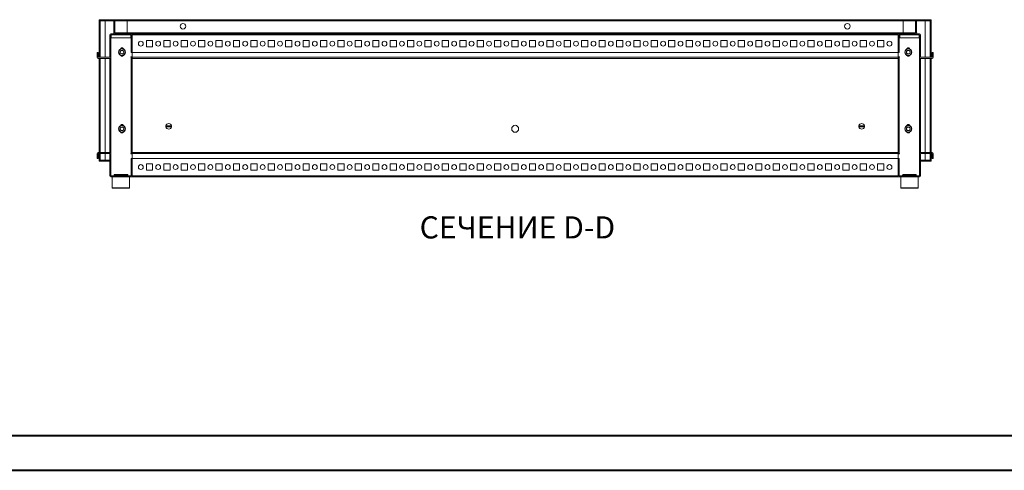
# Model space of a CAD drawing. Units: millimetres. Extents: x 0 to 4205, y -1 to 3176.
# Drawn here: x 970 to 2383, y -1 to 646 of the extents above; entities that cross this region are included whole.
import ezdxf

# ---------------------------------------------------------------- set-up
doc = ezdxf.new("R2010")
doc.units = ezdxf.units.MM
doc.styles.add('SLDTEXTSTYLE1', font='TXT', dxfattribs={"width": 0.75, "bigfont": 'bigfont'})

msp = doc.modelspace()

# ---------------------------------------------------------------- linework, layer by layer
at = {"color": 7, "linetype": 'Continuous', "lineweight": 15}
for p, q in [((1083.5, 645.9), (1085, 645.9)), ((1083.5, 645.9), (1083.5, 592)), ((1085, 645.9), (1085, 592)), ((2276.9, 645.9), (1085.1, 645.9)), ((1085.1, 644.4), (1085.1, 645.9)), ((1104.5, 644.4), (1085.1, 644.4)), ((1091.8, 644.4), (1092.5, 644.3)), ((1106, 644.5), (1104.5, 644.5)), ((1104.5, 644.5), (1104.5, 627)), ((1106, 644.5), (1106, 627)), ((1124, 644.4), (1106, 644.4)), ((2256, 644.4), (2238, 644.4)), ((2256, 627), (2256, 644.5)), ((2257.5, 644.5), (2256, 644.5)), ((2257.5, 627), (2257.5, 644.5)), ((2276.9, 644.4), (2257.5, 644.4)), ((2269.5, 644.3), (2270.2, 644.4)), ((2276.9, 644.4), (2276.9, 645.9)), ((2277, 592), (2277, 645.9)), ((2278.5, 645.9), (2277, 645.9)), ((2278.5, 592), (2278.5, 645.9)), ((1098.9, 592.1), (1098.9, 624)), ((1129.4, 625.5), (1100.4, 625.5)), ((1100.4, 592.1), (1100.4, 624)), ((1129.4, 624), (1100.4, 624)), ((1100.4, 624), (1100.4, 422)), ((1100.9, 624), (1100.4, 624)), ((1100.9, 624), (1100.9, 620)), ((1106, 627), (2256, 627)), ((1106, 625.5), (2256, 625.5)), ((1124, 627), (1124, 627)), ((1128.9, 620), (1128.9, 624)), ((1129.4, 624), (1128.9, 624)), ((1129.4, 616), (1129.4, 624)), ((1130.9, 625.5), (1130.9, 624)), ((1130.9, 616), (1130.9, 624)), ((1130.9, 624), (2230.9, 624)), ((2230.9, 624), (2230.9, 625.5)), ((2230.9, 624), (2230.9, 599)), ((2231.1, 625.5), (2231.1, 624)), ((2231.1, 624), (2231.1, 616)), ((2261.6, 625.5), (2232.6, 625.5)), ((2232.6, 624), (2232.6, 616)), ((2261.6, 624), (2232.6, 624)), ((2233.1, 624), (2233.1, 620)), ((2238, 627), (2238, 627)), ((2261.1, 620), (2261.1, 624)), ((2261.6, 624), (2261.1, 624)), ((2261.6, 624), (2261.6, 592.1)), ((2261.6, 422), (2261.6, 624)), ((2263.1, 624), (2263.1, 592.1)), ((1100.9, 620), (1128.9, 620)), ((1129.4, 616), (1130.9, 616)), ((1129.4, 607), (1129.4, 616)), ((1130.9, 616), (1130.9, 607)), ((1160.4, 616), (1151.4, 616)), ((1151.4, 616), (1151.4, 607)), ((1160.4, 607), (1160.4, 616)), ((1185.4, 616), (1176.4, 616)), ((1176.4, 616), (1176.4, 607)), ((1185.4, 607), (1185.4, 616)), ((1210.4, 616), (1201.4, 616)), ((1201.4, 616), (1201.4, 607)), ((1210.4, 607), (1210.4, 616)), ((1235.4, 616), (1226.4, 616)), ((1226.4, 616), (1226.4, 607)), ((1235.4, 607), (1235.4, 616)), ((1260.4, 616), (1251.4, 616)), ((1251.4, 616), (1251.4, 607)), ((1260.4, 607), (1260.4, 616)), ((1285.4, 616), (1276.4, 616)), ((1276.4, 616), (1276.4, 607)), ((1285.4, 607), (1285.4, 616)), ((1310.4, 616), (1301.4, 616)), ((1301.4, 616), (1301.4, 607)), ((1310.4, 607), (1310.4, 616)), ((1335.4, 616), (1326.4, 616)), ((1326.4, 616), (1326.4, 607)), ((1335.4, 607), (1335.4, 616)), ((1360.4, 616), (1351.4, 616)), ((1351.4, 616), (1351.4, 607)), ((1360.4, 607), (1360.4, 616)), ((1385.4, 616), (1376.4, 616)), ((1376.4, 616), (1376.4, 607)), ((1385.4, 607), (1385.4, 616)), ((1410.4, 616), (1401.4, 616)), ((1401.4, 616), (1401.4, 607)), ((1410.4, 607), (1410.4, 616)), ((1435.4, 616), (1426.4, 616)), ((1426.4, 616), (1426.4, 607)), ((1435.4, 607), (1435.4, 616)), ((1460.4, 616), (1451.4, 616)), ((1451.4, 616), (1451.4, 607)), ((1460.4, 607), (1460.4, 616)), ((1485.4, 616), (1476.4, 616)), ((1476.4, 616), (1476.4, 607)), ((1485.4, 607), (1485.4, 616)), ((1510.4, 616), (1501.4, 616)), ((1501.4, 616), (1501.4, 607)), ((1510.4, 607), (1510.4, 616)), ((1535.4, 616), (1526.4, 616)), ((1526.4, 616), (1526.4, 607)), ((1535.4, 607), (1535.4, 616)), ((1560.4, 616), (1551.4, 616)), ((1551.4, 616), (1551.4, 607)), ((1560.4, 607), (1560.4, 616)), ((1585.4, 616), (1576.4, 616)), ((1576.4, 616), (1576.4, 607)), ((1585.4, 607), (1585.4, 616)), ((1610.4, 616), (1601.4, 616)), ((1601.4, 616), (1601.4, 607)), ((1610.4, 607), (1610.4, 616)), ((1635.4, 616), (1626.4, 616)), ((1626.4, 616), (1626.4, 607)), ((1635.4, 607), (1635.4, 616)), ((1660.4, 616), (1651.4, 616)), ((1651.4, 616), (1651.4, 607)), ((1660.4, 607), (1660.4, 616)), ((1685.4, 616), (1676.4, 616)), ((1676.4, 616), (1676.4, 607)), ((1685.4, 607), (1685.4, 616)), ((1710.4, 616), (1701.4, 616)), ((1701.4, 616), (1701.4, 607)), ((1710.4, 607), (1710.4, 616)), ((1735.4, 616), (1726.4, 616)), ((1726.4, 616), (1726.4, 607)), ((1735.4, 607), (1735.4, 616)), ((1760.4, 616), (1751.4, 616)), ((1751.4, 616), (1751.4, 607)), ((1760.4, 607), (1760.4, 616)), ((1785.4, 616), (1776.4, 616)), ((1776.4, 616), (1776.4, 607)), ((1785.4, 607), (1785.4, 616)), ((1810.4, 616), (1801.4, 616)), ((1801.4, 616), (1801.4, 607)), ((1810.4, 607), (1810.4, 616)), ((1835.4, 616), (1826.4, 616)), ((1826.4, 616), (1826.4, 607)), ((1835.4, 607), (1835.4, 616)), ((1860.4, 616), (1851.4, 616)), ((1851.4, 616), (1851.4, 607)), ((1860.4, 607), (1860.4, 616)), ((1885.4, 616), (1876.4, 616)), ((1876.4, 616), (1876.4, 607)), ((1885.4, 607), (1885.4, 616)), ((1910.4, 616), (1901.4, 616)), ((1901.4, 616), (1901.4, 607)), ((1910.4, 607), (1910.4, 616)), ((1935.4, 616), (1926.4, 616)), ((1926.4, 616), (1926.4, 607)), ((1935.4, 607), (1935.4, 616)), ((1960.4, 616), (1951.4, 616)), ((1951.4, 616), (1951.4, 607)), ((1960.4, 607), (1960.4, 616)), ((1985.4, 616), (1976.4, 616)), ((1976.4, 616), (1976.4, 607)), ((1985.4, 607), (1985.4, 616)), ((2010.4, 616), (2001.4, 616)), ((2001.4, 616), (2001.4, 607)), ((2010.4, 607), (2010.4, 616)), ((2035.4, 616), (2026.4, 616)), ((2026.4, 616), (2026.4, 607)), ((2035.4, 607), (2035.4, 616)), ((2060.4, 616), (2051.4, 616)), ((2051.4, 616), (2051.4, 607)), ((2060.4, 607), (2060.4, 616)), ((2085.4, 616), (2076.4, 616)), ((2076.4, 616), (2076.4, 607)), ((2085.4, 607), (2085.4, 616)), ((2110.4, 616), (2101.4, 616)), ((2101.4, 616), (2101.4, 607)), ((2110.4, 607), (2110.4, 616)), ((2135.4, 616), (2126.4, 616)), ((2126.4, 616), (2126.4, 607)), ((2135.4, 607), (2135.4, 616)), ((2160.4, 616), (2151.4, 616)), ((2151.4, 616), (2151.4, 607)), ((2160.4, 607), (2160.4, 616)), ((2185.4, 616), (2176.4, 616)), ((2176.4, 616), (2176.4, 607)), ((2185.4, 607), (2185.4, 616)), ((2210.4, 616), (2201.4, 616)), ((2201.4, 616), (2201.4, 607)), ((2210.4, 607), (2210.4, 616)), ((2231.1, 616), (2232.6, 616)), ((2231.1, 607), (2231.1, 616)), ((2232.6, 616), (2232.6, 607)), ((2261.1, 620), (2233.1, 620)), ((1082.4, 599), (1080.9, 599)), ((1080.9, 599), (1080.9, 592)), ((1082.4, 599), (1082.4, 592)), ((1112.9, 603), (1113, 603)), ((1112.9, 602.9), (1112.9, 603)), ((1114, 600.9), (1116.5, 602.4)), ((1114, 597.9), (1114, 600.9)), ((1116.5, 596.5), (1114, 597.9)), ((1116.5, 602.4), (1119, 600.9)), ((1119, 597.9), (1116.5, 596.5)), ((1119, 600.9), (1119, 597.9)), ((1130.9, 607), (1129.4, 607)), ((1129.4, 599), (1129.4, 607)), ((1129.4, 599), (1130.9, 599)), ((1130.9, 599), (1130.9, 607)), ((1130.9, 592.8), (1130.9, 599)), ((2230.9, 599), (1130.9, 599)), ((1130.9, 599), (1130.9, 592)), ((1151.4, 607), (1160.4, 607)), ((1176.4, 607), (1185.4, 607)), ((1201.4, 607), (1210.4, 607)), ((1226.4, 607), (1235.4, 607)), ((1251.4, 607), (1260.4, 607)), ((1276.4, 607), (1285.4, 607)), ((1301.4, 607), (1310.4, 607)), ((1326.4, 607), (1335.4, 607)), ((1351.4, 607), (1360.4, 607)), ((1376.4, 607), (1385.4, 607)), ((1401.4, 607), (1410.4, 607)), ((1426.4, 607), (1435.4, 607)), ((1451.4, 607), (1460.4, 607)), ((1476.4, 607), (1485.4, 607)), ((1501.4, 607), (1510.4, 607)), ((1526.4, 607), (1535.4, 607)), ((1551.4, 607), (1560.4, 607)), ((1576.4, 607), (1585.4, 607)), ((1601.4, 607), (1610.4, 607)), ((1626.4, 607), (1635.4, 607)), ((1651.4, 607), (1660.4, 607)), ((1676.4, 607), (1685.4, 607)), ((1701.4, 607), (1710.4, 607)), ((1726.4, 607), (1735.4, 607)), ((1751.4, 607), (1760.4, 607)), ((1776.4, 607), (1785.4, 607)), ((1801.4, 607), (1810.4, 607)), ((1826.4, 607), (1835.4, 607)), ((1851.4, 607), (1860.4, 607)), ((1876.4, 607), (1885.4, 607)), ((1901.4, 607), (1910.4, 607)), ((1926.4, 607), (1935.4, 607)), ((1951.4, 607), (1960.4, 607)), ((1976.4, 607), (1985.4, 607)), ((2001.4, 607), (2010.4, 607)), ((2026.4, 607), (2035.4, 607)), ((2051.4, 607), (2060.4, 607)), ((2076.4, 607), (2085.4, 607)), ((2101.4, 607), (2110.4, 607)), ((2126.4, 607), (2135.4, 607)), ((2151.4, 607), (2160.4, 607)), ((2176.4, 607), (2185.4, 607)), ((2201.4, 607), (2210.4, 607)), ((2230.9, 592), (2230.9, 599)), ((2232.6, 607), (2231.1, 607)), ((2231.1, 607), (2231.1, 599)), ((2231.1, 599), (2232.6, 599)), ((2231.1, 599), (2231.1, 592.8)), ((2232.6, 607), (2232.6, 599)), ((2243, 600.9), (2245.5, 602.4)), ((2243, 597.9), (2243, 600.9)), ((2245.5, 596.5), (2243, 597.9)), ((2245.5, 602.4), (2248, 600.9)), ((2248, 597.9), (2245.5, 596.5)), ((2248, 600.9), (2248, 597.9)), ((2249, 603), (2249.1, 603)), ((2249.1, 603), (2249.1, 602.9)), ((2281.1, 599), (2279.6, 599)), ((2279.6, 592), (2279.6, 599)), ((2281.1, 592), (2281.1, 599)), ((1082.4, 592), (1098.8, 592)), ((1082.4, 590.5), (1098.8, 590.5)), ((1083.5, 590.5), (1083.5, 455.5)), ((1085, 590.5), (1085, 455.5)), ((1098.9, 455.5), (1098.9, 590.5)), ((1100.4, 454), (1100.4, 592)), ((1129.4, 592.8), (1130.9, 592.8)), ((1129.4, 454), (1129.4, 592)), ((2230.9, 592), (1130.9, 592)), ((1130.9, 592), (1130.9, 590.5)), ((1130.9, 455.5), (1130.9, 590.5)), ((1130.9, 590.5), (2230.9, 590.5)), ((2230.9, 590.5), (2230.9, 592)), ((2231.1, 592.8), (2232.6, 592.8)), ((2231.1, 592), (2231.1, 454)), ((2232.6, 592), (2232.6, 454)), ((2261.6, 592), (2261.6, 454)), ((2263.1, 590.5), (2263.1, 455.5)), ((2263.2, 592), (2279.6, 592)), ((2263.2, 590.5), (2279.6, 590.5)), ((2277, 455.5), (2277, 590.5)), ((2278.5, 455.5), (2278.5, 590.5)), ((1112.9, 493), (1113, 493)), ((1112.9, 492.9), (1112.9, 493)), ((1114, 490.9), (1116.5, 492.4)), ((1114, 487.9), (1114, 490.9)), ((1116.5, 486.5), (1114, 487.9)), ((1116.5, 492.4), (1119, 490.9)), ((1119, 487.9), (1116.5, 486.5)), ((1119, 490.9), (1119, 487.9)), ((1179.6, 493.6), (1187.5, 493.6)), ((1187.5, 492.3), (1179.6, 492.3)), ((2174.6, 493.6), (2182.5, 493.6)), ((2182.5, 492.3), (2174.6, 492.3)), ((2243, 490.9), (2245.5, 492.4)), ((2243, 487.9), (2243, 490.9)), ((2245.5, 486.5), (2243, 487.9)), ((2245.5, 492.4), (2248, 490.9)), ((2248, 487.9), (2245.5, 486.5)), ((2248, 490.9), (2248, 487.9)), ((2249, 493), (2249.1, 493)), ((2249.1, 493), (2249.1, 492.9)), ((1080.9, 454), (1080.9, 447)), ((1098.8, 455.5), (1082.4, 455.5)), ((1082.4, 454), (1082.4, 447)), ((1098.8, 454), (1082.4, 454)), ((1083.5, 454), (1083.5, 442.9)), ((1085, 454), (1085, 442.9)), ((1098.9, 422), (1098.9, 453.9)), ((1100.4, 422), (1100.4, 453.9)), ((1130.9, 453.3), (1129.4, 453.3)), ((2230.9, 455.5), (1130.9, 455.5)), ((1130.9, 455.5), (1130.9, 454)), ((1130.9, 454), (2230.9, 454)), ((1130.9, 454), (1130.9, 447)), ((1130.9, 447), (1130.9, 453.3)), ((2230.9, 454), (2230.9, 455.5)), ((2230.9, 447), (2230.9, 454)), ((2231.1, 453.3), (2231.1, 447)), ((2232.6, 453.3), (2231.1, 453.3)), ((2261.6, 453.9), (2261.6, 422)), ((2263.1, 453.9), (2263.1, 422)), ((2279.6, 455.5), (2263.2, 455.5)), ((2279.6, 454), (2263.2, 454)), ((2277, 442.9), (2277, 454)), ((2278.5, 442.9), (2278.5, 454)), ((2279.6, 447), (2279.6, 454)), ((2281.1, 447), (2281.1, 454)), ((1080.9, 447), (1082.4, 447)), ((1083.5, 442.9), (1085, 442.9)), ((1085.1, 442.9), (1085.1, 444.4)), ((1085.1, 444.4), (1098.9, 444.4)), ((1085.1, 442.9), (1098.9, 442.9)), ((1092.5, 444.5), (1091.8, 444.4)), ((1130.9, 447), (1129.4, 447)), ((1129.4, 439), (1129.4, 447)), ((1129.4, 439), (1130.9, 439)), ((1129.4, 430), (1129.4, 439)), ((1130.9, 439), (1130.9, 447)), ((1130.9, 447), (2230.9, 447)), ((1130.9, 439), (1130.9, 430)), ((1151.4, 439), (1151.4, 430)), ((1160.4, 439), (1151.4, 439)), ((1160.4, 430), (1160.4, 439)), ((1176.4, 439), (1176.4, 430)), ((1185.4, 439), (1176.4, 439)), ((1185.4, 430), (1185.4, 439)), ((1201.4, 439), (1201.4, 430)), ((1210.4, 439), (1201.4, 439)), ((1210.4, 430), (1210.4, 439)), ((1226.4, 439), (1226.4, 430)), ((1235.4, 439), (1226.4, 439)), ((1235.4, 430), (1235.4, 439)), ((1251.4, 439), (1251.4, 430)), ((1260.4, 439), (1251.4, 439)), ((1260.4, 430), (1260.4, 439)), ((1276.4, 439), (1276.4, 430)), ((1285.4, 439), (1276.4, 439)), ((1285.4, 430), (1285.4, 439)), ((1301.4, 439), (1301.4, 430)), ((1310.4, 439), (1301.4, 439)), ((1310.4, 430), (1310.4, 439)), ((1326.4, 439), (1326.4, 430)), ((1335.4, 439), (1326.4, 439)), ((1335.4, 430), (1335.4, 439)), ((1351.4, 439), (1351.4, 430)), ((1360.4, 439), (1351.4, 439)), ((1360.4, 430), (1360.4, 439)), ((1376.4, 439), (1376.4, 430)), ((1385.4, 439), (1376.4, 439)), ((1385.4, 430), (1385.4, 439)), ((1401.4, 439), (1401.4, 430)), ((1410.4, 439), (1401.4, 439)), ((1410.4, 430), (1410.4, 439)), ((1426.4, 439), (1426.4, 430)), ((1435.4, 439), (1426.4, 439)), ((1435.4, 430), (1435.4, 439)), ((1451.4, 439), (1451.4, 430)), ((1460.4, 439), (1451.4, 439)), ((1460.4, 430), (1460.4, 439)), ((1476.4, 439), (1476.4, 430)), ((1485.4, 439), (1476.4, 439)), ((1485.4, 430), (1485.4, 439)), ((1501.4, 439), (1501.4, 430)), ((1510.4, 439), (1501.4, 439)), ((1510.4, 430), (1510.4, 439)), ((1526.4, 439), (1526.4, 430)), ((1535.4, 439), (1526.4, 439)), ((1535.4, 430), (1535.4, 439)), ((1551.4, 439), (1551.4, 430)), ((1560.4, 439), (1551.4, 439)), ((1560.4, 430), (1560.4, 439)), ((1576.4, 439), (1576.4, 430)), ((1585.4, 439), (1576.4, 439)), ((1585.4, 430), (1585.4, 439)), ((1601.4, 439), (1601.4, 430)), ((1610.4, 439), (1601.4, 439)), ((1610.4, 430), (1610.4, 439)), ((1626.4, 439), (1626.4, 430)), ((1635.4, 439), (1626.4, 439)), ((1635.4, 430), (1635.4, 439)), ((1651.4, 439), (1651.4, 430)), ((1660.4, 439), (1651.4, 439)), ((1660.4, 430), (1660.4, 439)), ((1676.4, 439), (1676.4, 430)), ((1685.4, 439), (1676.4, 439)), ((1685.4, 430), (1685.4, 439)), ((1701.4, 439), (1701.4, 430)), ((1710.4, 439), (1701.4, 439)), ((1710.4, 430), (1710.4, 439)), ((1726.4, 439), (1726.4, 430)), ((1735.4, 439), (1726.4, 439)), ((1735.4, 430), (1735.4, 439)), ((1751.4, 439), (1751.4, 430)), ((1760.4, 439), (1751.4, 439)), ((1760.4, 430), (1760.4, 439)), ((1776.4, 439), (1776.4, 430)), ((1785.4, 439), (1776.4, 439)), ((1785.4, 430), (1785.4, 439)), ((1801.4, 439), (1801.4, 430)), ((1810.4, 439), (1801.4, 439)), ((1810.4, 430), (1810.4, 439)), ((1826.4, 439), (1826.4, 430)), ((1835.4, 439), (1826.4, 439)), ((1835.4, 430), (1835.4, 439)), ((1851.4, 439), (1851.4, 430)), ((1860.4, 439), (1851.4, 439)), ((1860.4, 430), (1860.4, 439)), ((1876.4, 439), (1876.4, 430)), ((1885.4, 439), (1876.4, 439)), ((1885.4, 430), (1885.4, 439)), ((1901.4, 439), (1901.4, 430)), ((1910.4, 439), (1901.4, 439)), ((1910.4, 430), (1910.4, 439)), ((1926.4, 439), (1926.4, 430)), ((1935.4, 439), (1926.4, 439)), ((1935.4, 430), (1935.4, 439)), ((1951.4, 439), (1951.4, 430)), ((1960.4, 439), (1951.4, 439)), ((1960.4, 430), (1960.4, 439)), ((1976.4, 439), (1976.4, 430)), ((1985.4, 439), (1976.4, 439)), ((1985.4, 430), (1985.4, 439)), ((2001.4, 439), (2001.4, 430)), ((2010.4, 439), (2001.4, 439)), ((2010.4, 430), (2010.4, 439)), ((2026.4, 439), (2026.4, 430)), ((2035.4, 439), (2026.4, 439)), ((2035.4, 430), (2035.4, 439)), ((2051.4, 439), (2051.4, 430)), ((2060.4, 439), (2051.4, 439)), ((2060.4, 430), (2060.4, 439)), ((2076.4, 439), (2076.4, 430)), ((2085.4, 439), (2076.4, 439)), ((2085.4, 430), (2085.4, 439)), ((2101.4, 439), (2101.4, 430)), ((2110.4, 439), (2101.4, 439)), ((2110.4, 430), (2110.4, 439)), ((2126.4, 439), (2126.4, 430)), ((2135.4, 439), (2126.4, 439)), ((2135.4, 430), (2135.4, 439)), ((2151.4, 439), (2151.4, 430)), ((2160.4, 439), (2151.4, 439)), ((2160.4, 430), (2160.4, 439)), ((2176.4, 439), (2176.4, 430)), ((2185.4, 439), (2176.4, 439)), ((2185.4, 430), (2185.4, 439)), ((2201.4, 439), (2201.4, 430)), ((2210.4, 439), (2201.4, 439)), ((2210.4, 430), (2210.4, 439)), ((2230.9, 447), (2230.9, 422)), ((2230.9, 444.4), (2231.1, 444.4)), ((2230.9, 442.9), (2231.1, 442.9)), ((2232.6, 447), (2231.1, 447)), ((2231.1, 447), (2231.1, 439)), ((2231.1, 439), (2232.6, 439)), ((2231.1, 430), (2231.1, 439)), ((2232.6, 447), (2232.6, 439)), ((2232.6, 439), (2232.6, 430)), ((2263.1, 444.4), (2276.9, 444.4)), ((2263.1, 442.9), (2276.9, 442.9)), ((2270.2, 444.4), (2269.5, 444.5)), ((2276.9, 444.4), (2276.9, 442.9)), ((2278.5, 442.9), (2277, 442.9)), ((2279.6, 447), (2281.1, 447)), ((1130.9, 430), (1129.4, 430)), ((1129.4, 422), (1129.4, 430)), ((1130.9, 422), (1130.9, 430)), ((1151.4, 430), (1160.4, 430)), ((1176.4, 430), (1185.4, 430)), ((1201.4, 430), (1210.4, 430)), ((1226.4, 430), (1235.4, 430)), ((1251.4, 430), (1260.4, 430)), ((1276.4, 430), (1285.4, 430)), ((1301.4, 430), (1310.4, 430)), ((1326.4, 430), (1335.4, 430)), ((1351.4, 430), (1360.4, 430)), ((1376.4, 430), (1385.4, 430)), ((1401.4, 430), (1410.4, 430)), ((1426.4, 430), (1435.4, 430)), ((1451.4, 430), (1460.4, 430)), ((1476.4, 430), (1485.4, 430)), ((1501.4, 430), (1510.4, 430)), ((1526.4, 430), (1535.4, 430)), ((1551.4, 430), (1560.4, 430)), ((1576.4, 430), (1585.4, 430)), ((1601.4, 430), (1610.4, 430)), ((1626.4, 430), (1635.4, 430)), ((1651.4, 430), (1660.4, 430)), ((1676.4, 430), (1685.4, 430)), ((1701.4, 430), (1710.4, 430)), ((1726.4, 430), (1735.4, 430)), ((1751.4, 430), (1760.4, 430)), ((1776.4, 430), (1785.4, 430)), ((1801.4, 430), (1810.4, 430)), ((1826.4, 430), (1835.4, 430)), ((1851.4, 430), (1860.4, 430)), ((1876.4, 430), (1885.4, 430)), ((1901.4, 430), (1910.4, 430)), ((1926.4, 430), (1935.4, 430)), ((1951.4, 430), (1960.4, 430)), ((1976.4, 430), (1985.4, 430)), ((2001.4, 430), (2010.4, 430)), ((2026.4, 430), (2035.4, 430)), ((2051.4, 430), (2060.4, 430)), ((2076.4, 430), (2085.4, 430)), ((2101.4, 430), (2110.4, 430)), ((2126.4, 430), (2135.4, 430)), ((2151.4, 430), (2160.4, 430)), ((2176.4, 430), (2185.4, 430)), ((2201.4, 430), (2210.4, 430)), ((2232.6, 430), (2231.1, 430)), ((2231.1, 430), (2231.1, 422)), ((2232.6, 430), (2232.6, 422)), ((1100.4, 422), (1129.4, 422)), ((1100.4, 422), (1105.2, 422)), ((1100.4, 420.5), (1129.4, 420.5)), ((1102.4, 420.5), (1102.4, 404.5)), ((1105.7, 424), (1105.2, 423.5)), ((1105.2, 423.5), (1105.2, 422)), ((1124.7, 423.5), (1105.2, 423.5)), ((1124.2, 424), (1105.7, 424)), ((1124.7, 423.5), (1124.2, 424)), ((1124.7, 422), (1124.7, 423.5)), ((1124.7, 422), (1128.8, 422)), ((1127.4, 404.5), (1127.4, 420.5)), ((1129.4, 420.5), (1130.9, 420.5)), ((2230.9, 422), (1130.9, 422)), ((1130.9, 422), (1130.9, 420.5)), ((1130.9, 420.5), (2230.9, 420.5)), ((2230.9, 420.5), (2230.9, 422)), ((2231.1, 422), (2231.1, 420.5)), ((2231.1, 420.5), (2232.6, 420.5)), ((2232.6, 422), (2261.6, 422)), ((2232.6, 420.5), (2261.6, 420.5)), ((2233.2, 422), (2237.4, 422)), ((2234.6, 420.5), (2234.6, 404.5)), ((2237.9, 424), (2237.4, 423.5)), ((2237.4, 423.5), (2237.4, 422)), ((2256.9, 423.5), (2237.4, 423.5)), ((2256.4, 424), (2237.9, 424)), ((2256.9, 423.5), (2256.4, 424)), ((2256.9, 422), (2256.9, 423.5)), ((2256.9, 422), (2261.6, 422)), ((2259.6, 404.5), (2259.6, 420.5)), ((1102.4, 404.5), (1102.9, 404)), ((1102.4, 404.5), (1127.4, 404.5)), ((1102.9, 404), (1126.9, 404)), ((1126.9, 404), (1127.4, 404.5)), ((2234.6, 404.5), (2235.1, 404)), ((2234.6, 404.5), (2259.6, 404.5)), ((2235.1, 404), (2259.1, 404)), ((2259.1, 404), (2259.6, 404.5))]:
    msp.add_line(p, q, dxfattribs=at)
at = {"color": 8, "linetype": 'Continuous', "lineweight": 15}
for p, q in [((1092.5, 592), (1092.5, 644.3)), ((1092.5, 644.3), (1104.5, 644.3)), ((1106, 644.3), (1124, 644.3)), ((2238, 644.3), (2256, 644.3)), ((2257.5, 644.3), (2269.5, 644.3)), ((2269.5, 644.3), (2269.5, 592)), ((1092.5, 455.5), (1092.5, 590.5)), ((2269.5, 590.5), (2269.5, 455.5)), ((1092.5, 444.5), (1092.5, 454)), ((2269.5, 454), (2269.5, 444.5)), ((1098.9, 444.5), (1092.5, 444.5)), ((2231.1, 444.5), (2230.9, 444.5)), ((2269.5, 444.5), (2263.1, 444.5))]:
    msp.add_line(p, q, dxfattribs=at)
at = {"color": 3, "linetype": 'Continuous', "lineweight": 15}
for p, q in [((2238, 644.5), (1124, 644.5)), ((1124, 644.5), (1124, 627)), ((2238, 627), (2238, 644.5)), ((1124, 627), (2238, 627))]:
    msp.add_line(p, q, dxfattribs=at)
at = {"color": 7, "linetype": 'Continuous', "lineweight": 40}
for p, q in [((125.3, 49.5), (4155.3, 49.5)), ((0.3, -0.5), (4205.3, -0.5))]:
    msp.add_line(p, q, dxfattribs=at)
at = {"color": 7, "linetype": 'Continuous', "lineweight": 15, "flags": 128}
for points in [[(1130.9, 624), (1130.9, 624)], [(2231.1, 624), (2231.1, 624)], [(1130.9, 422), (1130.9, 422)], [(2231.1, 422), (2231.1, 422)]]:
    msp.add_lwpolyline(points, dxfattribs=at)
at = {"color": 3, "linetype": 'Continuous', "lineweight": 15}
for centre in [(1204, 636.5), (2158, 636.5)]:
    msp.add_circle(centre, 4, dxfattribs=at)
at = {"color": 7, "linetype": 'Continuous', "lineweight": 15}
for centre, radius in [((1143.4, 611.5), 3.5), ((1168.4, 611.5), 3.5), ((1193.4, 611.5), 3.5), ((1218.4, 611.5), 3.5), ((1243.4, 611.5), 3.5), ((1268.4, 611.5), 3.5), ((1293.4, 611.5), 3.5), ((1318.4, 611.5), 3.5), ((1343.4, 611.5), 3.5), ((1368.4, 611.5), 3.5), ((1393.4, 611.5), 3.5), ((1418.4, 611.5), 3.5), ((1443.4, 611.5), 3.5), ((1468.4, 611.5), 3.5), ((1493.4, 611.5), 3.5), ((1518.4, 611.5), 3.5), ((1543.4, 611.5), 3.5), ((1568.4, 611.5), 3.5), ((1593.4, 611.5), 3.5), ((1618.4, 611.5), 3.5), ((1643.4, 611.5), 3.5), ((1668.4, 611.5), 3.5), ((1693.4, 611.5), 3.5), ((1718.4, 611.5), 3.5), ((1743.4, 611.5), 3.5), ((1768.4, 611.5), 3.5), ((1793.4, 611.5), 3.5), ((1818.4, 611.5), 3.5), ((1843.4, 611.5), 3.5), ((1868.4, 611.5), 3.5), ((1893.4, 611.5), 3.5), ((1918.4, 611.5), 3.5), ((1943.4, 611.5), 3.5), ((1968.4, 611.5), 3.5), ((1993.4, 611.5), 3.5), ((2018.4, 611.5), 3.5), ((2043.4, 611.5), 3.5), ((2068.4, 611.5), 3.5), ((2093.4, 611.5), 3.5), ((2118.4, 611.5), 3.5), ((2143.4, 611.5), 3.5), ((2168.4, 611.5), 3.5), ((2193.4, 611.5), 3.5), ((2218.4, 611.5), 3.5), ((1116.5, 599.4), 5), ((2245.5, 599.4), 5), ((1116.5, 489.4), 5), ((1681, 489.4), 5), ((2245.5, 489.4), 5), ((1143.4, 434.5), 3.5), ((1168.4, 434.5), 3.5), ((1193.4, 434.5), 3.5), ((1218.4, 434.5), 3.5), ((1243.4, 434.5), 3.5), ((1268.4, 434.5), 3.5), ((1293.4, 434.5), 3.5), ((1318.4, 434.5), 3.5), ((1343.4, 434.5), 3.5), ((1368.4, 434.5), 3.5), ((1393.4, 434.5), 3.5), ((1418.4, 434.5), 3.5), ((1443.4, 434.5), 3.5), ((1468.4, 434.5), 3.5), ((1493.4, 434.5), 3.5), ((1518.4, 434.5), 3.5), ((1543.4, 434.5), 3.5), ((1568.4, 434.5), 3.5), ((1593.4, 434.5), 3.5), ((1618.4, 434.5), 3.5), ((1643.4, 434.5), 3.5), ((1668.4, 434.5), 3.5), ((1693.4, 434.5), 3.5), ((1718.4, 434.5), 3.5), ((1743.4, 434.5), 3.5), ((1768.4, 434.5), 3.5), ((1793.4, 434.5), 3.5), ((1818.4, 434.5), 3.5), ((1843.4, 434.5), 3.5), ((1868.4, 434.5), 3.5), ((1893.4, 434.5), 3.5), ((1918.4, 434.5), 3.5), ((1943.4, 434.5), 3.5), ((1968.4, 434.5), 3.5), ((1993.4, 434.5), 3.5), ((2018.4, 434.5), 3.5), ((2043.4, 434.5), 3.5), ((2068.4, 434.5), 3.5), ((2093.4, 434.5), 3.5), ((2118.4, 434.5), 3.5), ((2143.4, 434.5), 3.5), ((2168.4, 434.5), 3.5), ((2193.4, 434.5), 3.5), ((2218.4, 434.5), 3.5)]:
    msp.add_circle(centre, radius, dxfattribs=at)
for centre, radius, start, end in [((1100.4, 624), 1.51, 90, 180), ((1100.4, 624), 0.01, 90, 180), ((1106, 627), 1.51, 180, 270), ((1106, 627), 0.01, 180, 270), ((1129.4, 624), 1.51, 0, 90), ((1129.4, 624), 0.01, 0, 90), ((2232.6, 624), 1.51, 90, 180), ((2232.6, 624), 0.01, 90, 180), ((2256, 627), 0.01, 270, 0), ((2256, 627), 1.51, 270, 0), ((2261.6, 624), 1.51, 0, 90), ((2261.6, 624), 0.01, 0, 90), ((1116.5, 599.4), 2.54, 120, 180), ((1116.5, 599.4), 2.54, 180, 240), ((1116.5, 603.3), 1.9, 88.1733, 155.3544), ((1116.5, 599.4), 2.54, 60, 120), ((1116.5, 599.4), 2.54, 240, 300), ((1116.5, 599.4), 2.54, 0, 60), ((1116.5, 599.4), 2.54, 300, 0), ((2245.5, 599.4), 2.54, 120, 180), ((2245.5, 599.4), 2.54, 180, 240), ((2245.5, 603.3), 1.9, 24.6456, 155.3544), ((2245.5, 599.4), 2.54, 60, 120), ((2245.5, 599.4), 2.54, 240, 300), ((2245.5, 599.4), 2.54, 0, 60), ((2245.5, 599.4), 2.54, 300, 0), ((1082.4, 592), 1.51, 180, 270), ((1082.4, 592), 0.01, 180, 270), ((1098.8, 592.1), 1.6, 270, 0), ((1098.8, 592.1), 0.1, 270, 0), ((2263.2, 592.1), 1.6, 180, 270), ((2263.2, 592.1), 0.1, 180, 270), ((2279.6, 592), 0.01, 270, 0), ((2279.6, 592), 1.51, 270, 0), ((1116.5, 493.3), 1.9, 88.1733, 155.3544), ((1183.5, 492.9), 4, 9.352, 170.648), ((2178.5, 492.9), 4, 9.352, 170.648), ((2245.5, 493.3), 1.9, 24.6456, 155.3544), ((1116.5, 489.4), 2.54, 120, 180), ((1116.5, 489.4), 2.54, 180, 240), ((1116.5, 489.4), 2.54, 60, 120), ((1116.5, 489.4), 2.54, 240, 300), ((1116.5, 489.4), 2.54, 0, 60), ((1116.5, 489.4), 2.54, 300, 0), ((1183.5, 492.9), 4, 170.648, 189.352), ((1183.5, 492.9), 4, 189.352, 350.648), ((1183.5, 492.9), 4, 350.648, 9.352), ((2178.5, 492.9), 4, 170.648, 189.352), ((2178.5, 492.9), 4, 189.352, 350.648), ((2178.5, 492.9), 4, 350.648, 9.352), ((2245.5, 489.4), 2.54, 120, 180), ((2245.5, 489.4), 2.54, 180, 240), ((2245.5, 489.4), 2.54, 60, 120), ((2245.5, 489.4), 2.54, 240, 300), ((2245.5, 489.4), 2.54, 360, 60), ((2245.5, 489.4), 2.54, 300, 360), ((1082.4, 454), 1.51, 90, 180), ((1082.4, 454), 0.01, 90, 180), ((1098.8, 453.9), 1.6, 0, 90), ((1098.8, 453.9), 0.1, 0, 90), ((2263.2, 453.9), 1.6, 90, 180), ((2263.2, 453.9), 0.1, 90, 180), ((2279.6, 454), 1.51, 0, 90), ((2279.6, 454), 0.01, 0, 90), ((1100.4, 422), 1.51, 180, 270), ((1100.4, 422), 0.01, 180, 270), ((1129.4, 422), 0.01, 270, 0), ((1129.4, 422), 1.51, 270, 0), ((2232.6, 422), 1.51, 180, 270), ((2232.6, 422), 0.01, 180, 270), ((2261.6, 422), 0.01, 270, 0), ((2261.6, 422), 1.51, 270, 0)]:
    msp.add_arc(centre, radius, start, end, dxfattribs=at)
for points, knots in [([(1092.5, 644.3), (1092.5, 644.3), (1092.5, 644.4), (1092.4, 644.4), (1092.4, 644.4), (1092.4, 644.4), (1092.4, 644.4)], [0, 0, 0, 0, 0.250047, 0.499893, 0.749962, 1, 1, 1, 1]), ([(2269.7, 644.4), (2269.6, 644.4), (2269.6, 644.4), (2269.6, 644.4), (2269.5, 644.4), (2269.5, 644.3), (2269.5, 644.3)], [0, 0, 0, 0, 0.24999, 0.500012, 0.750001, 1, 1, 1, 1]), ([(1111.8, 599.4), (1111.9, 600), (1112, 600.9), (1112.6, 602), (1113.2, 602.8), (1113.9, 603.4), (1115, 603.9), (1116.5, 604.2), (1118, 603.9), (1119.1, 603.4), (1119.9, 602.8), (1120.5, 602), (1121, 600.9), (1121.1, 600), (1121.2, 599.4)], [0, 0, 0, 0, 0.119728, 0.18418, 0.25, 0.315818, 0.380271, 0.500002, 0.619729, 0.684182, 0.75, 0.81582, 0.880272, 1, 1, 1, 1]), ([(1111.8, 599.4), (1111.9, 598.8), (1112, 597.9), (1112.6, 596.8), (1113.2, 596.1), (1113.9, 595.5), (1115, 594.9), (1116.5, 594.6), (1118, 594.9), (1119.1, 595.5), (1119.9, 596.1), (1120.5, 596.8), (1121, 597.9), (1121.1, 598.8), (1121.2, 599.4)], [0, 0, 0, 0, 0.119728, 0.18418, 0.2499995, 0.315818, 0.3802709, 0.500002, 0.6197291, 0.684182, 0.7500005, 0.81582, 0.880272, 1, 1, 1, 1]), ([(1114.5, 603.9), (1114.5, 604.1), (1114.6, 604.4), (1115, 605), (1115.6, 605.4), (1116.4, 605.6), (1117.2, 605.4), (1117.8, 605), (1118.2, 604.5), (1118.3, 604.1), (1118.3, 604)], [0, 0, 0, 0, 0.065083, 0.212685, 0.360292, 0.507901, 0.655509, 0.803107, 0.950715, 1, 1, 1, 1]), ([(1118.3, 594.8), (1118.3, 594.8), (1118.2, 594.5), (1117.8, 594.1), (1117.2, 593.6), (1116.4, 593.5), (1115.6, 593.6), (1115, 594.1), (1114.6, 594.5), (1114.5, 594.8), (1114.5, 594.9)], [0, 0, 0, 0, 0.007622, 0.167945, 0.328258, 0.488582, 0.648907, 0.80923, 0.969546, 1, 1, 1, 1]), ([(2240.8, 599.4), (2240.9, 600), (2241, 600.9), (2241.6, 602), (2242.2, 602.8), (2242.9, 603.4), (2244, 603.9), (2245.5, 604.2), (2247, 603.9), (2248.1, 603.4), (2248.9, 602.8), (2249.5, 602), (2250, 600.9), (2250.1, 600), (2250.2, 599.4)], [0, 0, 0, 0, 0.119728, 0.18418, 0.25, 0.315818, 0.380271, 0.499998, 0.619729, 0.684182, 0.75, 0.81582, 0.880272, 1, 1, 1, 1]), ([(2240.8, 599.4), (2240.9, 598.8), (2241, 597.9), (2241.6, 596.8), (2242.2, 596.1), (2242.9, 595.5), (2244, 594.9), (2245.5, 594.6), (2247, 594.9), (2248.1, 595.5), (2248.9, 596.1), (2249.5, 596.8), (2250, 597.9), (2250.1, 598.8), (2250.2, 599.4)], [0, 0, 0, 0, 0.119728, 0.18418, 0.2499995, 0.315818, 0.3802709, 0.499998, 0.6197291, 0.684182, 0.7500005, 0.81582, 0.880272, 1, 1, 1, 1]), ([(2243.7, 604.1), (2243.7, 604.2), (2243.8, 604.5), (2244.2, 605), (2244.8, 605.4), (2245.6, 605.6), (2246.4, 605.4), (2247, 605), (2247.4, 604.4), (2247.5, 604.1), (2247.5, 604)], [0, 0, 0, 0, 0.039043, 0.189224, 0.339395, 0.489578, 0.63976, 0.789941, 0.940116, 1, 1, 1, 1]), ([(2247.5, 594.9), (2247.5, 594.9), (2247.4, 594.5), (2247, 594.1), (2246.4, 593.6), (2245.6, 593.5), (2244.8, 593.6), (2244.2, 594.1), (2243.8, 594.5), (2243.7, 594.8), (2243.7, 594.8)], [0, 0, 0, 0, 0.033254, 0.191599, 0.349952, 0.508305, 0.666659, 0.825001, 0.983354, 1, 1, 1, 1]), ([(1129, 592.4), (1129, 592.4), (1129, 592.5), (1129.1, 592.7), (1129.2, 592.7), (1129.3, 592.8), (1129.4, 592.8)], [0, 0, 0, 0, 0.249991, 0.49999, 0.749972, 1, 1, 1, 1]), ([(1129.4, 592), (1129.3, 592), (1129.2, 592), (1129.1, 592.1), (1129, 592.2), (1129, 592.3), (1129, 592.4)], [0, 0, 0, 0, 0.250026, 0.500007, 0.750004, 1, 1, 1, 1]), ([(1130.9, 592), (1130.9, 592), (1130.8, 592), (1130.5, 592), (1130, 592), (1129.6, 592), (1129.4, 592)], [0, 0, 0, 0, 0.249995, 0.500007, 0.74999, 1, 1, 1, 1]), ([(2232.6, 592), (2232.4, 592), (2232, 592), (2231.5, 592), (2231.2, 592), (2231.1, 592), (2231.1, 592)], [0, 0, 0, 0, 0.25001, 0.499993, 0.750005, 1, 1, 1, 1]), ([(2232.6, 592.8), (2232.7, 592.8), (2232.8, 592.7), (2232.9, 592.7), (2233, 592.5), (2233, 592.4), (2233, 592.2), (2232.9, 592.1), (2232.8, 592), (2232.7, 592), (2232.6, 592)], [0, 0, 0, 0, 0.125013, 0.250004, 0.375003, 0.499998, 0.624997, 0.749996, 0.874987, 1, 1, 1, 1]), ([(1114.5, 493.9), (1114.5, 494), (1114.6, 494.4), (1115, 495), (1115.6, 495.4), (1116.4, 495.6), (1117.2, 495.4), (1117.8, 495), (1118.2, 494.4), (1118.3, 494.1), (1118.3, 494)], [0, 0, 0, 0, 0.0731282, 0.2183268, 0.3635313, 0.5087374, 0.6539434, 0.7991387, 0.9443434, 1, 1, 1, 1]), ([(2243.7, 494), (2243.7, 494.1), (2243.8, 494.5), (2244.2, 495), (2244.8, 495.4), (2245.6, 495.6), (2246.4, 495.4), (2247, 495), (2247.5, 494.4), (2247.5, 494), (2247.5, 493.9)], [0, 0, 0, 0, 0.050102, 0.196962, 0.343813, 0.490674, 0.637536, 0.784396, 0.93125, 1, 1, 1, 1]), ([(1121.2, 489.4), (1121.1, 490), (1121, 490.9), (1120.5, 492), (1119.9, 492.8), (1119.1, 493.4), (1118, 493.9), (1116.5, 494.2), (1115, 493.9), (1113.9, 493.4), (1113.2, 492.8), (1112.6, 492), (1112, 490.9), (1111.9, 490), (1111.8, 489.4)], [0, 0, 0, 0, 0.119728, 0.18418, 0.2499995, 0.315818, 0.3802709, 0.499998, 0.6197291, 0.684182, 0.7500005, 0.81582, 0.880272, 1, 1, 1, 1]), ([(1121.2, 489.4), (1121.1, 488.8), (1121, 487.9), (1120.5, 486.8), (1119.9, 486.1), (1119.1, 485.5), (1118, 484.9), (1116.5, 484.6), (1115, 484.9), (1113.9, 485.5), (1113.2, 486.1), (1112.6, 486.8), (1112, 487.9), (1111.9, 488.8), (1111.8, 489.4)], [0, 0, 0, 0, 0.119728, 0.18418, 0.25, 0.315818, 0.380271, 0.499998, 0.619729, 0.684182, 0.75, 0.81582, 0.880272, 1, 1, 1, 1]), ([(1118.2, 484.7), (1118.1, 484.5), (1117.9, 484.1), (1117.2, 483.6), (1116.4, 483.5), (1115.6, 483.6), (1115, 484.1), (1114.6, 484.5), (1114.5, 484.8), (1114.5, 484.8)], [0, 0, 0, 0, 0.161434, 0.325064, 0.488706, 0.652348, 0.815989, 0.979622, 1, 1, 1, 1]), ([(2250.2, 489.4), (2250.1, 490), (2250, 490.9), (2249.5, 492), (2248.9, 492.8), (2248.1, 493.4), (2247, 493.9), (2245.5, 494.2), (2244, 493.9), (2242.9, 493.4), (2242.2, 492.8), (2241.6, 492), (2241, 490.9), (2240.9, 490), (2240.8, 489.4)], [0, 0, 0, 0, 0.119728, 0.18418, 0.2499995, 0.315818, 0.3802709, 0.500002, 0.6197291, 0.684182, 0.7500005, 0.81582, 0.880272, 1, 1, 1, 1]), ([(2250.2, 489.4), (2250.1, 488.8), (2250, 487.9), (2249.5, 486.8), (2248.9, 486.1), (2248.1, 485.5), (2247, 484.9), (2245.5, 484.6), (2244, 484.9), (2242.9, 485.5), (2242.2, 486.1), (2241.6, 486.8), (2241, 487.9), (2240.9, 488.8), (2240.8, 489.4)], [0, 0, 0, 0, 0.119728, 0.18418, 0.25, 0.315818, 0.380271, 0.500002, 0.619729, 0.684182, 0.75, 0.81582, 0.880272, 1, 1, 1, 1]), ([(2247.5, 484.9), (2247.5, 484.8), (2247.4, 484.5), (2247, 484.1), (2246.4, 483.6), (2245.6, 483.5), (2244.8, 483.6), (2244.2, 484.1), (2243.8, 484.5), (2243.8, 484.8), (2243.7, 484.8)], [0, 0, 0, 0, 0.022819, 0.184074, 0.345335, 0.506598, 0.667862, 0.829113, 0.990374, 1, 1, 1, 1]), ([(1129, 453.6), (1129, 453.7), (1129, 453.8), (1129.1, 453.9), (1129.2, 454), (1129.3, 454), (1129.4, 454)], [0, 0, 0, 0, 0.249992, 0.499986, 0.749973, 1, 1, 1, 1]), ([(1129.4, 453.3), (1129.3, 453.3), (1129.2, 453.3), (1129.1, 453.4), (1129, 453.5), (1129, 453.6), (1129, 453.6)], [0, 0, 0, 0, 0.250024, 0.500008, 0.749998, 1, 1, 1, 1]), ([(1129.4, 454), (1129.6, 454), (1130, 454), (1130.5, 454), (1130.8, 454), (1130.9, 454), (1130.9, 454)], [0, 0, 0, 0, 0.25001, 0.499993, 0.750005, 1, 1, 1, 1]), ([(2231.1, 454), (2231.1, 454), (2231.2, 454), (2231.5, 454), (2232, 454), (2232.4, 454), (2232.6, 454)], [0, 0, 0, 0, 0.249995, 0.500007, 0.74999, 1, 1, 1, 1]), ([(2232.6, 454), (2232.7, 454), (2232.8, 454), (2232.9, 453.9), (2233, 453.8), (2233, 453.6), (2233, 453.5), (2232.9, 453.4), (2232.8, 453.3), (2232.7, 453.3), (2232.6, 453.3)], [0, 0, 0, 0, 0.125013, 0.250005, 0.375002, 0.499997, 0.624998, 0.749995, 0.874987, 1, 1, 1, 1]), ([(1092.4, 444.4), (1092.4, 444.4), (1092.4, 444.4), (1092.4, 444.4), (1092.5, 444.5), (1092.5, 444.5), (1092.5, 444.5)], [0, 0, 0, 0, 0.250038, 0.500107, 0.749953, 1, 1, 1, 1]), ([(2269.5, 444.5), (2269.5, 444.5), (2269.5, 444.5), (2269.6, 444.4), (2269.6, 444.4), (2269.6, 444.4), (2269.7, 444.4)], [0, 0, 0, 0, 0.249999, 0.499988, 0.75001, 1, 1, 1, 1])]:
    msp.add_open_spline(points, degree=3, knots=knots, dxfattribs=at)

# ---------------------------------------------------------------- texts
at = {"color": 7, "linetype": 'Continuous', "lineweight": 0, "insert": (1543.8, 363.8), "char_height": 31.75, "attachment_point": 1, "style": 'SLDTEXTSTYLE1'}
msp.add_mtext('СЕЧЕНИЕ D-D', dxfattribs=at)

doc.saveas('drawing.dxf')
